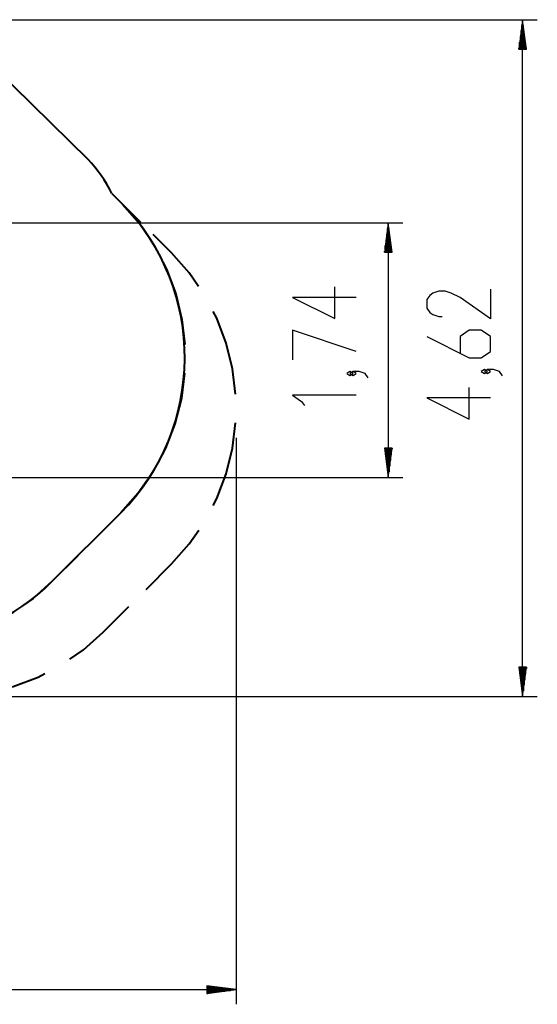
# Model space of a CAD drawing. Units: inches. Extents: x 59 to 156, y 85 to 194.
# Drawn here: x 121 to 156, y 85 to 152 of the extents above; entities that cross this region are included whole.
import ezdxf

# ---------------------------------------------------------------- set-up
doc = ezdxf.new("R2010")
doc.units = ezdxf.units.IN
doc.header["$MEASUREMENT"] = 0
doc.layers.add('Ebene 1', color=7, linetype='Continuous')

# ---------------------------------------------------------------- blocks, each defined once
blk = doc.blocks.new('block 2')
at = {"layer": 'Ebene 1', "color": 179, "lineweight": 25, "true_color": 0x1a171b}
for points in [[(111.607, 151.943), (156.343, 151.943)], [(155.343, 151.943), (155.08, 149.943)], [(155.343, 149.943), (155.343, 151.943)], [(155.343, 149.943), (155.343, 151.943)], [(155.606, 149.943), (155.343, 151.943)], [(155.343, 105.745), (155.343, 151.943)], [(155.292, 149.943), (155.292, 151.558)], [(155.394, 149.943), (155.394, 151.558)], [(155.191, 149.943), (155.191, 150.786)], [(155.242, 149.943), (155.242, 151.172)], [(155.445, 149.943), (155.445, 151.172)], [(155.495, 149.943), (155.495, 150.786)], [(155.08, 149.943), (155.606, 149.943)], [(155.089, 149.943), (155.089, 150.014)], [(155.089, 149.943), (155.089, 150.014)], [(155.14, 149.943), (155.14, 150.4)], [(155.546, 149.943), (155.546, 150.4)], [(155.597, 149.943), (155.597, 150.014)], [(155.597, 149.943), (155.597, 150.014)], [(111.545, 138.072), (147.177, 138.072)], [(146.177, 138.072), (145.914, 136.072)], [(146.177, 136.072), (146.177, 138.072)], [(146.177, 136.072), (146.177, 138.072)], [(146.44, 136.072), (146.177, 138.072)], [(146.177, 138.072), (146.177, 120.703)], [(146.075, 136.072), (146.075, 137.3)], [(146.126, 136.072), (146.126, 137.686)], [(146.228, 136.072), (146.228, 137.686)], [(146.279, 136.072), (146.279, 137.3)], [(145.974, 136.072), (145.974, 136.529)], [(146.025, 136.072), (146.025, 136.915)], [(146.329, 136.072), (146.329, 136.915)], [(146.38, 136.072), (146.38, 136.529)], [(145.914, 136.072), (146.44, 136.072)], [(145.923, 136.072), (145.923, 136.143)], [(145.923, 136.072), (145.923, 136.143)], [(146.431, 136.072), (146.431, 136.143)], [(146.431, 136.072), (146.431, 136.143)], [(143.977, 132.987), (139.646, 132.987), (142.533, 131.543), (142.533, 133.709)], [(153.143, 133.558), (153.143, 131.536), (151.081, 132.98), (150.462, 133.269), (150.049, 133.413), (149.637, 133.413), (149.224, 133.269), (149.018, 133.125), (148.812, 132.836), (148.812, 132.258), (149.018, 131.97), (149.224, 131.825), (149.637, 131.681), (149.843, 131.681)], [(143.977, 129.308), (139.646, 130.751), (139.646, 128.73)], [(148.812, 130.311), (151.7, 128.868), (152.524, 128.868), (153.143, 129.3), (153.143, 130.311), (152.524, 130.744), (151.7, 130.744), (151.081, 130.311), (151.081, 129.156)], [(143.771, 127.794), (143.564, 127.938), (143.358, 127.794), (143.564, 127.649), (143.771, 127.794), (143.771, 127.794)], [(144.802, 127.505), (144.596, 127.794), (144.183, 127.938), (143.771, 127.938), (143.564, 127.794), (143.771, 127.649), (143.977, 127.794), (143.771, 127.938)], [(152.937, 127.931), (152.731, 128.076), (152.524, 127.931), (152.731, 127.787), (152.937, 127.931), (152.937, 127.931)], [(153.968, 127.643), (153.762, 127.931), (153.349, 128.076), (152.937, 128.076), (152.731, 127.931), (152.937, 127.787), (153.143, 127.931), (152.937, 128.076)], [(153.143, 126.129), (148.812, 126.129), (151.7, 124.685), (151.7, 126.85)], [(143.977, 126.328), (139.646, 126.328), (140.265, 125.895), (140.471, 125.606)], [(135.793, 123.414), (135.793, 84.744)], [(145.914, 122.703), (146.177, 120.703)], [(146.44, 122.703), (145.914, 122.703)], [(145.923, 122.703), (145.923, 122.632)], [(145.923, 122.703), (145.923, 122.632)], [(145.974, 122.703), (145.974, 122.246)], [(146.025, 122.703), (146.025, 121.86)], [(146.075, 122.703), (146.075, 121.474)], [(146.126, 122.703), (146.126, 121.089)], [(146.177, 122.703), (146.177, 120.703)], [(146.177, 122.703), (146.177, 120.703)], [(146.177, 120.703), (146.44, 122.703)], [(146.228, 122.703), (146.228, 121.089)], [(146.279, 122.703), (146.279, 121.474)], [(146.329, 122.703), (146.329, 121.86)], [(146.38, 122.703), (146.38, 122.246)], [(146.431, 122.703), (146.431, 122.632)], [(146.431, 122.703), (146.431, 122.632)], [(118.188, 120.703), (147.177, 120.703)], [(155.08, 107.745), (155.343, 105.745)], [(155.606, 107.745), (155.08, 107.745)], [(155.089, 107.745), (155.089, 107.674)], [(155.089, 107.745), (155.089, 107.674)], [(155.14, 107.745), (155.14, 107.289)], [(155.191, 107.745), (155.191, 106.903)], [(155.242, 107.745), (155.242, 106.516)], [(155.292, 107.745), (155.292, 106.131)], [(155.343, 107.745), (155.343, 105.745)], [(155.343, 107.745), (155.343, 105.745)], [(155.343, 105.745), (155.606, 107.745)], [(155.394, 107.745), (155.394, 106.131)], [(155.445, 107.745), (155.445, 106.516)], [(155.495, 107.745), (155.495, 106.903)], [(155.546, 107.745), (155.546, 107.289)], [(155.597, 107.745), (155.597, 107.674)], [(155.597, 107.745), (155.597, 107.674)], [(118.125, 105.745), (156.343, 105.745)], [(59.483, 85.744), (135.793, 85.744)], [(133.793, 86.007), (133.793, 85.481)], [(135.793, 85.744), (133.793, 86.007)], [(133.793, 85.999), (133.863, 85.999)], [(133.793, 85.999), (133.863, 85.999)], [(133.793, 85.948), (134.249, 85.948)], [(133.793, 85.897), (134.635, 85.897)], [(133.793, 85.846), (135.021, 85.846)], [(133.793, 85.795), (135.406, 85.795)], [(133.793, 85.744), (135.793, 85.744)], [(133.793, 85.744), (135.793, 85.744)], [(133.793, 85.481), (135.793, 85.744)], [(133.793, 85.694), (135.406, 85.694)], [(133.793, 85.643), (135.021, 85.643)], [(133.793, 85.592), (134.635, 85.592)], [(133.793, 85.541), (134.249, 85.541)], [(133.793, 85.49), (133.863, 85.49)], [(133.793, 85.49), (133.863, 85.49)]]:
    blk.add_lwpolyline(points, dxfattribs=at)
at = {"layer": 'Ebene 1', "color": 179, "lineweight": 40, "true_color": 0x1a171b}
for points in [[(119.291, 148.673), (125.701, 142.404)], [(127.324, 140.091), (128.052, 139.364)], [(128.052, 139.364), (129.229, 138.005), (129.857, 137.073)], [(129.306, 138.11), (128.052, 139.364)], [(131.396, 136.021), (130.142, 137.274)], [(133.241, 133.733), (132.598, 134.665), (131.396, 136.021)], [(130.814, 135.381), (131.053, 134.915), (131.676, 133.229), (132.093, 131.48), (132.288, 129.768)], [(135.756, 126.394), (135.546, 128.118), (135.113, 129.877), (134.47, 131.571), (134.224, 132.038)], [(132.277, 127.822), (132.061, 126.114), (131.623, 124.37), (130.98, 122.692), (130.735, 122.228)], [(134.226, 118.788), (134.471, 119.256), (135.114, 120.95), (135.547, 122.709), (135.756, 124.433)], [(129.757, 120.548), (129.118, 119.624), (127.925, 118.279)], [(127.925, 118.279), (123.258, 113.612)], [(127.925, 118.279), (126.175, 116.529)], [(131.399, 114.805), (132.6, 116.161), (133.244, 117.093)], [(125.008, 115.362), (123.258, 113.612)], [(129.649, 113.055), (131.399, 114.805)], [(123.258, 113.612), (121.946, 112.445), (121.226, 111.943)], [(126.732, 110.138), (128.482, 111.888)], [(124.445, 108.294), (125.376, 108.937), (126.732, 110.138)], [(117.106, 105.782), (118.829, 105.991), (120.588, 106.424), (122.282, 107.066), (122.749, 107.312)]]:
    blk.add_lwpolyline(points, dxfattribs=at)
for points in [[(127.324, 140.091), (126.894, 140.934), (126.347, 141.712), (125.701, 142.404)], [(127.925, 118.279), (133.696, 124.049), (133.753, 133.524), (128.052, 139.364)], [(103.932, 112.013), (109.873, 107.769), (118.095, 108.449), (123.258, 113.612)]]:
    blk.add_open_spline(points, degree=3, dxfattribs=at)

msp = doc.modelspace()

# ---------------------------------------------------------------- block references
at = {"layer": 'Ebene 1'}
msp.add_blockref('block 2', (0, 0), dxfattribs=at)

doc.saveas('drawing.dxf')
